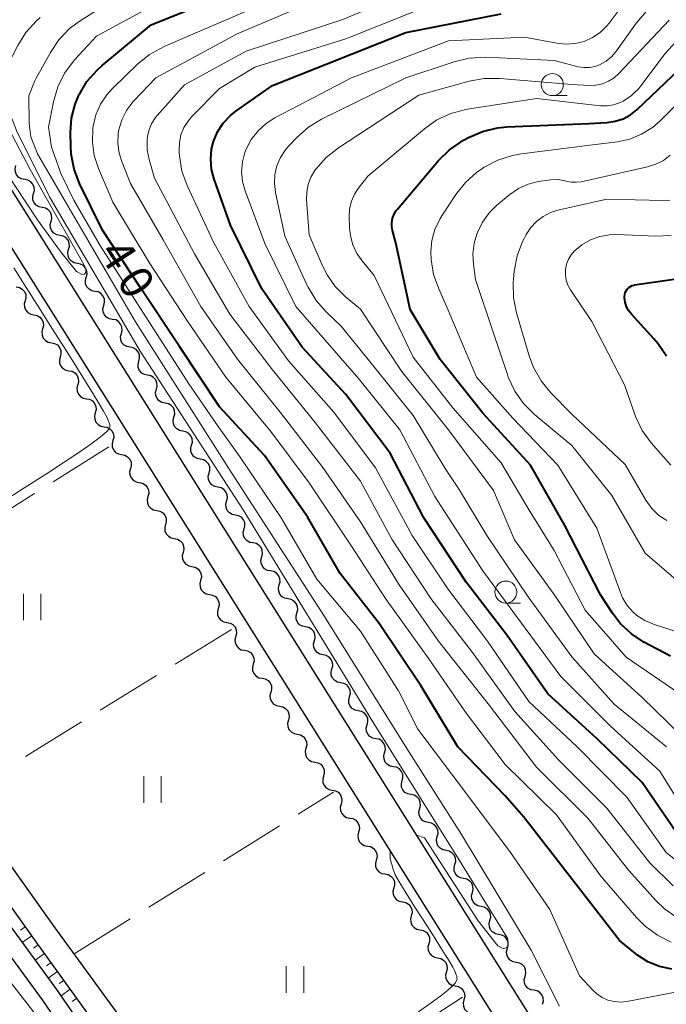
# Model space of a CAD drawing. Units: metres. Extents: x -70000 to -68000, y 31500 to 33000.
# Drawn here: x -69058 to -68984, y 32524 to 32636 of the extents above; entities that cross this region are included whole.
import ezdxf

# ---------------------------------------------------------------- set-up
doc = ezdxf.new("R2010")
doc.units = ezdxf.units.M
for name, color, linetype, lineweight in [('210100_道路縁(街区線)', 7, 'Continuous', 30), ('510100_河川', 7, 'Continuous', 30), ('510200_細流', 7, 'Continuous', 30), ('610111_人工斜面(上)', 7, 'Continuous', 30), ('610199_人工斜面(ヒゲ)', 7, 'Continuous', 30), ('630200_耕地界', 7, 'Continuous', 30), ('631100_田', 7, 'Continuous', 13), ('633100_広葉樹林', 7, 'Continuous', 13), ('710100_等高線(計曲線)', 7, 'Continuous', 40), ('710200_等高線(主曲線)', 7, 'Continuous', 13)]:
    doc.layers.add(name, color=color, linetype=linetype, lineweight=lineweight)
doc.styles.add('Style-WORKING', font='MS Gothic.ttf')

msp = doc.modelspace()

# ---------------------------------------------------------------- linework, layer by layer
at = {"layer": '210100_道路縁(街区線)', "linetype": 'Continuous', "lineweight": 30, "flags": 128}
for points in [[(-68987.45, 32481.79), (-68988.44, 32487.23), (-68989.86, 32500.36), (-68990.86, 32504.04), (-68992.11, 32507.76), (-68993.75, 32512.02), (-68995.86, 32516.13), (-68997.52, 32519.08), (-68999.87, 32522.68), (-69084.3, 32657.1)], [(-69106.5, 32609.62), (-69110.17, 32613.28), (-69113.25, 32616.22), (-69116.37, 32618.52), (-69119.52, 32620.4), (-69129.01, 32625.98), (-69129.94, 32627), (-69129.91, 32628.24), (-69129.13, 32629.47), (-69088.78, 32654.21), (-69086.53, 32654.06), (-69002.82, 32520.79), (-69000.51, 32517.26), (-68998.94, 32514.47), (-68996.95, 32510.59), (-68995.41, 32506.58), (-68993.22, 32499.94), (-68993, 32496.92)], [(-69042.49, 32517.08), (-69053.69, 32532.42), (-69067.64, 32551.97), (-69077.56, 32564.83), (-69079.52, 32567.37), (-69081.02, 32569.5), (-69082.18, 32571.69), (-69086.73, 32585.02), (-69088.06, 32588.19), (-69089.18, 32590.43), (-69089.44, 32590.96), (-69091.12, 32593.55), (-69092.79, 32595.45), (-69101.21, 32604.35)], [(-69044.82, 32515.56), (-69055.86, 32530.85), (-69069.79, 32550.37), (-69079.68, 32563.19), (-69081.68, 32565.78), (-69083.31, 32568.1), (-69084.65, 32570.63), (-69089.24, 32584.06), (-69090.5, 32587.07), (-69091.78, 32589.63), (-69093.26, 32591.93), (-69094.77, 32593.65), (-69103.78, 32601.97)]]:
    msp.add_lwpolyline(points, dxfattribs=at)
at = {"layer": '510100_河川', "linetype": 'Continuous', "lineweight": 30, "flags": 128}
for points in [[(-69121.44, 32615.15), (-69112.84, 32609.17), (-69107.41, 32604.23), (-69101.25, 32598.07), (-69094.81, 32591.54), (-69092.56, 32588.86), (-69091.34, 32586.24), (-69088.04, 32575.32), (-69085.66, 32569.28), (-69083.41, 32565.25), (-69080.66, 32560.25), (-69075.3, 32554.27), (-69065.9, 32542.32), (-69053.52, 32525.42), (-69040.83, 32506.94), (-69029.37, 32491.69), (-69023.24, 32481.87), (-69019.76, 32477.85), (-69016.77, 32475.47), (-69014.51, 32474.01), (-69013.69, 32473.3), (-69012.5, 32472.3), (-69010.79, 32469.37), (-69009.35, 32466.04)], [(-69122.55, 32613.46), (-69114.1, 32607.59), (-69108.8, 32602.77), (-69102.68, 32596.65), (-69096.31, 32590.18), (-69094.27, 32587.76), (-69093.23, 32585.51), (-69089.95, 32574.65), (-69087.49, 32568.41), (-69085.17, 32564.27), (-69082.32, 32559.08), (-69076.84, 32552.97), (-69067.51, 32541.1), (-69055.17, 32524.26), (-69042.47, 32505.76), (-69031.03, 32490.55), (-69024.87, 32480.67), (-69021.17, 32476.39), (-69017.95, 32473.83), (-69015.72, 32472.38), (-69014.65, 32471.66)]]:
    msp.add_lwpolyline(points, dxfattribs=at)
at = {"layer": '510200_細流', "linetype": 'Continuous', "lineweight": 30, "flags": 128}
for points in [[(-69057.14, 32617.43), (-69057.5, 32617.5), (-69057.82, 32617.68), (-69058.07, 32617.96), (-69058.21, 32618.3), (-69058.24, 32618.66), (-69058.14, 32619.02)], [(-69056.15, 32615.84), (-69056.05, 32616.2), (-69056.08, 32616.56), (-69056.22, 32616.9), (-69056.46, 32617.18), (-69056.78, 32617.36), (-69057.14, 32617.43)], [(-69055.15, 32614.25), (-69055.51, 32614.32), (-69055.83, 32614.51), (-69056.07, 32614.78), (-69056.21, 32615.12), (-69056.24, 32615.49), (-69056.15, 32615.84)], [(-69054.15, 32612.67), (-69054.06, 32613.02), (-69054.09, 32613.39), (-69054.23, 32613.73), (-69054.47, 32614), (-69054.79, 32614.18), (-69055.15, 32614.25)], [(-69053.15, 32611.08), (-69053.51, 32611.15), (-69053.83, 32611.33), (-69054.08, 32611.61), (-69054.22, 32611.94), (-69054.24, 32612.31), (-69054.15, 32612.67)], [(-69052.16, 32609.49), (-69052.06, 32609.85), (-69052.09, 32610.21), (-69052.23, 32610.55), (-69052.48, 32610.83), (-69052.79, 32611.01), (-69053.15, 32611.08)], [(-69051.16, 32607.9), (-69051.52, 32607.97), (-69051.84, 32608.16), (-69052.08, 32608.43), (-69052.22, 32608.77), (-69052.25, 32609.13), (-69052.16, 32609.49)], [(-69050.16, 32606.31), (-69050.07, 32606.67), (-69050.1, 32607.04), (-69050.24, 32607.37), (-69050.48, 32607.65), (-69050.8, 32607.83), (-69051.16, 32607.9)], [(-69049.17, 32604.73), (-69049.53, 32604.8), (-69049.84, 32604.98), (-69050.09, 32605.26), (-69050.23, 32605.59), (-69050.26, 32605.96), (-69050.16, 32606.31)], [(-69058.11, 32605.24), (-69057.75, 32605.17), (-69057.43, 32604.99), (-69057.18, 32604.71), (-69057.04, 32604.38), (-69057.01, 32604.01), (-69057.11, 32603.65)], [(-69048.17, 32603.14), (-69048.07, 32603.49), (-69048.1, 32603.86), (-69048.24, 32604.2), (-69048.49, 32604.47), (-69048.81, 32604.66), (-69049.17, 32604.73)], [(-69057.11, 32603.65), (-69057.2, 32603.3), (-69057.18, 32602.93), (-69057.03, 32602.6), (-69056.79, 32602.32), (-69056.47, 32602.14), (-69056.11, 32602.07)], [(-69047.17, 32601.55), (-69047.53, 32601.62), (-69047.85, 32601.81), (-69048.09, 32602.08), (-69048.24, 32602.42), (-69048.26, 32602.78), (-69048.17, 32603.14)], [(-69056.11, 32602.07), (-69055.75, 32602), (-69055.43, 32601.81), (-69055.19, 32601.54), (-69055.05, 32601.2), (-69055.02, 32600.83), (-69055.11, 32600.48)], [(-69046.17, 32599.96), (-69046.08, 32600.32), (-69046.11, 32600.69), (-69046.25, 32601.02), (-69046.49, 32601.3), (-69046.81, 32601.48), (-69047.17, 32601.55)], [(-69055.11, 32600.48), (-69055.21, 32600.12), (-69055.18, 32599.76), (-69055.04, 32599.42), (-69054.79, 32599.14), (-69054.48, 32598.96), (-69054.12, 32598.89)], [(-69045.18, 32598.38), (-69045.54, 32598.45), (-69045.85, 32598.63), (-69046.1, 32598.9), (-69046.24, 32599.24), (-69046.27, 32599.61), (-69046.17, 32599.96)], [(-69054.12, 32598.89), (-69053.76, 32598.82), (-69053.44, 32598.64), (-69053.2, 32598.36), (-69053.05, 32598.02), (-69053.03, 32597.66), (-69053.12, 32597.3)], [(-69044.18, 32596.79), (-69044.09, 32597.14), (-69044.11, 32597.51), (-69044.25, 32597.85), (-69044.5, 32598.12), (-69044.82, 32598.31), (-69045.18, 32598.38)], [(-69053.12, 32597.3), (-69053.21, 32596.95), (-69053.19, 32596.58), (-69053.04, 32596.24), (-69052.8, 32595.97), (-69052.48, 32595.78), (-69052.12, 32595.72)], [(-69043.18, 32595.2), (-69043.54, 32595.27), (-69043.86, 32595.45), (-69044.1, 32595.73), (-69044.25, 32596.07), (-69044.27, 32596.43), (-69044.18, 32596.79)], [(-69052.12, 32595.72), (-69051.76, 32595.65), (-69051.44, 32595.46), (-69051.2, 32595.19), (-69051.06, 32594.85), (-69051.03, 32594.48), (-69051.12, 32594.13)], [(-69042.18, 32593.61), (-69042.09, 32593.97), (-69042.12, 32594.33), (-69042.26, 32594.67), (-69042.5, 32594.95), (-69042.82, 32595.13), (-69043.18, 32595.2)], [(-69051.12, 32594.13), (-69051.22, 32593.77), (-69051.19, 32593.41), (-69051.05, 32593.07), (-69050.81, 32592.79), (-69050.49, 32592.61), (-69050.13, 32592.54)], [(-69041.19, 32592.03), (-69041.55, 32592.1), (-69041.87, 32592.28), (-69042.11, 32592.55), (-69042.25, 32592.89), (-69042.28, 32593.26), (-69042.18, 32593.61)], [(-69050.13, 32592.54), (-69049.77, 32592.47), (-69049.45, 32592.29), (-69049.21, 32592.01), (-69049.06, 32591.67), (-69049.04, 32591.31), (-69049.13, 32590.95)], [(-69040.19, 32590.44), (-69040.1, 32590.79), (-69040.12, 32591.16), (-69040.26, 32591.5), (-69040.51, 32591.77), (-69040.83, 32591.96), (-69041.19, 32592.03)], [(-69049.13, 32590.95), (-69049.22, 32590.6), (-69049.2, 32590.23), (-69049.06, 32589.89), (-69048.81, 32589.62), (-69048.49, 32589.43), (-69048.13, 32589.36)], [(-69039.19, 32588.85), (-69039.55, 32588.92), (-69039.87, 32589.1), (-69040.12, 32589.38), (-69040.26, 32589.72), (-69040.28, 32590.08), (-69040.19, 32590.44)], [(-69048.13, 32589.36), (-69047.77, 32589.29), (-69047.46, 32589.11), (-69047.21, 32588.84), (-69047.07, 32588.5), (-69047.04, 32588.13), (-69047.14, 32587.78)], [(-69038.2, 32587.26), (-69038.1, 32587.62), (-69038.13, 32587.98), (-69038.27, 32588.32), (-69038.51, 32588.6), (-69038.83, 32588.78), (-69039.19, 32588.85)], [(-69047.14, 32587.78), (-69047.23, 32587.42), (-69047.2, 32587.06), (-69047.06, 32586.72), (-69046.82, 32586.44), (-69046.5, 32586.26), (-69046.14, 32586.19)], [(-69037.2, 32585.67), (-69037.56, 32585.74), (-69037.88, 32585.93), (-69038.12, 32586.2), (-69038.26, 32586.54), (-69038.29, 32586.91), (-69038.2, 32587.26)], [(-69046.14, 32586.19), (-69045.78, 32586.12), (-69045.46, 32585.94), (-69045.22, 32585.66), (-69045.07, 32585.32), (-69045.05, 32584.96), (-69045.14, 32584.6)], [(-69036.2, 32584.09), (-69036.11, 32584.44), (-69036.13, 32584.81), (-69036.28, 32585.15), (-69036.52, 32585.42), (-69036.84, 32585.6), (-69037.2, 32585.67)], [(-69045.14, 32584.6), (-69045.24, 32584.25), (-69045.21, 32583.88), (-69045.07, 32583.54), (-69044.82, 32583.27), (-69044.5, 32583.08), (-69044.14, 32583.01)], [(-69035.2, 32582.5), (-69035.56, 32582.57), (-69035.88, 32582.75), (-69036.13, 32583.03), (-69036.27, 32583.37), (-69036.29, 32583.73), (-69036.2, 32584.09)], [(-69044.14, 32583.01), (-69043.78, 32582.94), (-69043.46, 32582.76), (-69043.22, 32582.49), (-69043.08, 32582.15), (-69043.05, 32581.78), (-69043.15, 32581.42)], [(-69034.21, 32580.91), (-69034.11, 32581.26), (-69034.14, 32581.63), (-69034.28, 32581.97), (-69034.52, 32582.24), (-69034.84, 32582.43), (-69035.2, 32582.5)], [(-69043.15, 32581.42), (-69043.24, 32581.07), (-69043.21, 32580.7), (-69043.07, 32580.37), (-69042.83, 32580.09), (-69042.51, 32579.91), (-69042.15, 32579.84)], [(-69033.21, 32579.32), (-69033.57, 32579.39), (-69033.89, 32579.58), (-69034.13, 32579.85), (-69034.27, 32580.19), (-69034.3, 32580.56), (-69034.21, 32580.91)], [(-69042.15, 32579.84), (-69041.79, 32579.77), (-69041.47, 32579.58), (-69041.23, 32579.31), (-69041.09, 32578.97), (-69041.06, 32578.6), (-69041.15, 32578.25)], [(-69032.21, 32577.74), (-69032.12, 32578.09), (-69032.15, 32578.46), (-69032.29, 32578.79), (-69032.53, 32579.07), (-69032.85, 32579.25), (-69033.21, 32579.32)], [(-69041.15, 32578.25), (-69041.24, 32577.9), (-69041.22, 32577.53), (-69041.08, 32577.19), (-69040.83, 32576.92), (-69040.51, 32576.73), (-69040.15, 32576.66)], [(-69031.21, 32576.15), (-69031.57, 32576.22), (-69031.89, 32576.4), (-69032.14, 32576.67), (-69032.28, 32577.01), (-69032.31, 32577.38), (-69032.21, 32577.74)], [(-69040.15, 32576.66), (-69039.79, 32576.59), (-69039.48, 32576.41), (-69039.23, 32576.13), (-69039.09, 32575.79), (-69039.06, 32575.43), (-69039.16, 32575.07)], [(-69030.22, 32574.56), (-69030.12, 32574.91), (-69030.15, 32575.28), (-69030.29, 32575.62), (-69030.54, 32575.89), (-69030.85, 32576.08), (-69031.21, 32576.15)], [(-69039.16, 32575.07), (-69039.25, 32574.72), (-69039.22, 32574.35), (-69039.08, 32574.01), (-69038.84, 32573.74), (-69038.52, 32573.56), (-69038.16, 32573.49)], [(-69029.22, 32572.97), (-69029.58, 32573.04), (-69029.9, 32573.22), (-69030.14, 32573.5), (-69030.28, 32573.84), (-69030.31, 32574.2), (-69030.22, 32574.56)], [(-69038.16, 32573.49), (-69037.8, 32573.42), (-69037.48, 32573.23), (-69037.24, 32572.96), (-69037.1, 32572.62), (-69037.07, 32572.25), (-69037.16, 32571.9)], [(-69028.22, 32571.38), (-69028.13, 32571.74), (-69028.16, 32572.1), (-69028.3, 32572.44), (-69028.54, 32572.72), (-69028.86, 32572.9), (-69029.22, 32572.97)], [(-69037.16, 32571.9), (-69037.26, 32571.54), (-69037.23, 32571.18), (-69037.09, 32570.84), (-69036.84, 32570.56), (-69036.53, 32570.38), (-69036.17, 32570.31)], [(-69027.23, 32569.8), (-69027.59, 32569.87), (-69027.9, 32570.05), (-69028.15, 32570.32), (-69028.29, 32570.66), (-69028.32, 32571.03), (-69028.22, 32571.38)], [(-69036.17, 32570.31), (-69035.81, 32570.24), (-69035.49, 32570.06), (-69035.24, 32569.78), (-69035.1, 32569.44), (-69035.07, 32569.08), (-69035.17, 32568.72)], [(-69026.23, 32568.21), (-69026.13, 32568.56), (-69026.16, 32568.93), (-69026.3, 32569.27), (-69026.55, 32569.54), (-69026.87, 32569.73), (-69027.23, 32569.8)], [(-69035.17, 32568.72), (-69035.26, 32568.37), (-69035.24, 32568), (-69035.09, 32567.66), (-69034.85, 32567.39), (-69034.53, 32567.21), (-69034.17, 32567.13)], [(-69025.23, 32566.62), (-69025.59, 32566.69), (-69025.91, 32566.87), (-69026.15, 32567.15), (-69026.29, 32567.49), (-69026.32, 32567.85), (-69026.23, 32568.21)], [(-69034.17, 32567.13), (-69033.81, 32567.06), (-69033.49, 32566.88), (-69033.25, 32566.61), (-69033.11, 32566.27), (-69033.08, 32565.9), (-69033.17, 32565.55)], [(-69024.23, 32565.03), (-69024.14, 32565.39), (-69024.17, 32565.75), (-69024.31, 32566.09), (-69024.55, 32566.37), (-69024.87, 32566.55), (-69025.23, 32566.62)], [(-69033.17, 32565.55), (-69033.27, 32565.19), (-69033.24, 32564.83), (-69033.1, 32564.49), (-69032.85, 32564.21), (-69032.54, 32564.03), (-69032.18, 32563.96)], [(-69023.24, 32563.44), (-69023.6, 32563.51), (-69023.92, 32563.7), (-69024.16, 32563.97), (-69024.3, 32564.31), (-69024.33, 32564.68), (-69024.23, 32565.03)], [(-69032.18, 32563.96), (-69031.82, 32563.89), (-69031.5, 32563.71), (-69031.25, 32563.43), (-69031.11, 32563.09), (-69031.09, 32562.73), (-69031.18, 32562.37)], [(-69022.24, 32561.86), (-69022.15, 32562.21), (-69022.17, 32562.58), (-69022.31, 32562.92), (-69022.56, 32563.19), (-69022.88, 32563.38), (-69023.24, 32563.44)], [(-69031.18, 32562.37), (-69031.27, 32562.02), (-69031.25, 32561.65), (-69031.1, 32561.31), (-69030.86, 32561.04), (-69030.54, 32560.85), (-69030.18, 32560.78)], [(-69021.24, 32560.27), (-69021.6, 32560.34), (-69021.92, 32560.52), (-69022.16, 32560.8), (-69022.31, 32561.14), (-69022.33, 32561.5), (-69022.24, 32561.86)], [(-69030.18, 32560.78), (-69029.82, 32560.71), (-69029.5, 32560.53), (-69029.26, 32560.26), (-69029.12, 32559.92), (-69029.09, 32559.55), (-69029.18, 32559.2)], [(-69020.24, 32558.68), (-69020.15, 32559.04), (-69020.18, 32559.4), (-69020.32, 32559.74), (-69020.56, 32560.02), (-69020.88, 32560.2), (-69021.24, 32560.27)], [(-69029.18, 32559.2), (-69029.28, 32558.84), (-69029.25, 32558.48), (-69029.11, 32558.14), (-69028.87, 32557.86), (-69028.55, 32557.68), (-69028.19, 32557.61)], [(-69028.19, 32557.61), (-69027.83, 32557.54), (-69027.51, 32557.36), (-69027.26, 32557.08), (-69027.12, 32556.74), (-69027.1, 32556.38), (-69027.19, 32556.02)], [(-69019.25, 32557.09), (-69019.61, 32557.16), (-69019.93, 32557.35), (-69020.17, 32557.62), (-69020.31, 32557.96), (-69020.34, 32558.33), (-69020.24, 32558.68)], [(-69018.25, 32555.51), (-69018.16, 32555.86), (-69018.18, 32556.23), (-69018.32, 32556.56), (-69018.57, 32556.84), (-69018.89, 32557.02), (-69019.25, 32557.09)], [(-69027.19, 32556.02), (-69027.28, 32555.67), (-69027.26, 32555.3), (-69027.12, 32554.96), (-69026.87, 32554.69), (-69026.55, 32554.5), (-69026.19, 32554.43)], [(-69017.25, 32553.92), (-69017.61, 32553.99), (-69017.93, 32554.17), (-69018.18, 32554.45), (-69018.32, 32554.78), (-69018.34, 32555.15), (-69018.25, 32555.51)], [(-69026.19, 32554.43), (-69025.83, 32554.36), (-69025.51, 32554.18), (-69025.27, 32553.9), (-69025.13, 32553.57), (-69025.1, 32553.2), (-69025.2, 32552.85)], [(-69016.26, 32552.33), (-69016.16, 32552.69), (-69016.19, 32553.05), (-69016.33, 32553.39), (-69016.57, 32553.67), (-69016.89, 32553.85), (-69017.25, 32553.92)], [(-69025.2, 32552.85), (-69025.29, 32552.49), (-69025.26, 32552.12), (-69025.12, 32551.79), (-69024.88, 32551.51), (-69024.56, 32551.33), (-69024.2, 32551.26)], [(-69015.26, 32550.74), (-69015.62, 32550.81), (-69015.94, 32550.99), (-69016.18, 32551.27), (-69016.32, 32551.61), (-69016.35, 32551.97), (-69016.26, 32552.33)], [(-69024.2, 32551.26), (-69023.84, 32551.19), (-69023.52, 32551.01), (-69023.28, 32550.73), (-69023.13, 32550.39), (-69023.11, 32550.03), (-69023.2, 32549.67)], [(-69014.26, 32549.15), (-69014.17, 32549.51), (-69014.2, 32549.88), (-69014.34, 32550.21), (-69014.58, 32550.49), (-69014.9, 32550.67), (-69015.26, 32550.74)], [(-69023.2, 32549.67), (-69023.29, 32549.31), (-69023.27, 32548.95), (-69023.13, 32548.61), (-69022.88, 32548.33), (-69022.56, 32548.15), (-69022.2, 32548.08)], [(-69013.26, 32547.57), (-69013.62, 32547.64), (-69013.94, 32547.82), (-69014.19, 32548.1), (-69014.33, 32548.43), (-69014.35, 32548.8), (-69014.26, 32549.15)], [(-69022.2, 32548.08), (-69021.84, 32548.01), (-69021.52, 32547.83), (-69021.28, 32547.55), (-69021.14, 32547.22), (-69021.11, 32546.85), (-69021.21, 32546.49)], [(-69012.27, 32545.98), (-69012.17, 32546.33), (-69012.2, 32546.7), (-69012.34, 32547.04), (-69012.59, 32547.31), (-69012.9, 32547.5), (-69013.26, 32547.57)], [(-69021.21, 32546.49), (-69021.3, 32546.14), (-69021.27, 32545.77), (-69021.13, 32545.44), (-69020.89, 32545.16), (-69020.57, 32544.98), (-69020.21, 32544.91)], [(-69011.27, 32544.39), (-69011.63, 32544.46), (-69011.95, 32544.64), (-69012.19, 32544.92), (-69012.33, 32545.26), (-69012.36, 32545.62), (-69012.27, 32545.98)], [(-69020.21, 32544.91), (-69019.85, 32544.84), (-69019.53, 32544.65), (-69019.29, 32544.38), (-69019.15, 32544.04), (-69019.12, 32543.67), (-69019.21, 32543.32)], [(-69010.27, 32542.8), (-69010.18, 32543.16), (-69010.21, 32543.52), (-69010.35, 32543.86), (-69010.59, 32544.14), (-69010.91, 32544.32), (-69011.27, 32544.39)], [(-69019.21, 32543.32), (-69019.31, 32542.96), (-69019.28, 32542.6), (-69019.14, 32542.26), (-69018.89, 32541.98), (-69018.57, 32541.8), (-69018.21, 32541.73)], [(-69009.27, 32541.22), (-69009.63, 32541.29), (-69009.95, 32541.47), (-69010.2, 32541.74), (-69010.34, 32542.08), (-69010.37, 32542.45), (-69010.27, 32542.8)], [(-69018.21, 32541.73), (-69017.85, 32541.66), (-69017.54, 32541.48), (-69017.29, 32541.2), (-69017.15, 32540.86), (-69017.12, 32540.5), (-69017.22, 32540.14)], [(-69008.28, 32539.63), (-69008.18, 32539.98), (-69008.21, 32540.35), (-69008.35, 32540.69), (-69008.6, 32540.96), (-69008.92, 32541.15), (-69009.27, 32541.22)], [(-69017.22, 32540.14), (-69017.31, 32539.79), (-69017.28, 32539.42), (-69017.14, 32539.08), (-69016.9, 32538.81), (-69016.58, 32538.62), (-69016.22, 32538.56)], [(-69007.28, 32538.04), (-69007.64, 32538.11), (-69007.96, 32538.29), (-69008.2, 32538.57), (-69008.34, 32538.91), (-69008.37, 32539.27), (-69008.28, 32539.63)], [(-69016.22, 32538.56), (-69015.86, 32538.49), (-69015.54, 32538.3), (-69015.3, 32538.03), (-69015.15, 32537.69), (-69015.13, 32537.32), (-69015.22, 32536.97)], [(-69006.28, 32536.45), (-69006.19, 32536.81), (-69006.22, 32537.17), (-69006.36, 32537.51), (-69006.6, 32537.79), (-69006.92, 32537.97), (-69007.28, 32538.04)], [(-69015.22, 32536.97), (-69015.32, 32536.61), (-69015.29, 32536.25), (-69015.15, 32535.91), (-69014.9, 32535.63), (-69014.59, 32535.45), (-69014.23, 32535.38)], [(-69005.29, 32534.86), (-69005.65, 32534.93), (-69005.96, 32535.12), (-69006.21, 32535.39), (-69006.35, 32535.73), (-69006.38, 32536.1), (-69006.28, 32536.45)], [(-69014.23, 32535.38), (-69013.86, 32535.31), (-69013.55, 32535.13), (-69013.3, 32534.85), (-69013.16, 32534.51), (-69013.13, 32534.15), (-69013.23, 32533.79)], [(-69004.29, 32533.28), (-69004.2, 32533.63), (-69004.22, 32534), (-69004.36, 32534.34), (-69004.61, 32534.61), (-69004.93, 32534.79), (-69005.29, 32534.86)], [(-69013.23, 32533.79), (-69013.32, 32533.44), (-69013.29, 32533.07), (-69013.15, 32532.73), (-69012.91, 32532.46), (-69012.59, 32532.27), (-69012.23, 32532.2)], [(-69003.29, 32531.69), (-69003.65, 32531.76), (-69003.97, 32531.94), (-69004.21, 32532.22), (-69004.35, 32532.56), (-69004.38, 32532.92), (-69004.29, 32533.28)], [(-69012.23, 32532.2), (-69011.87, 32532.13), (-69011.55, 32531.95), (-69011.31, 32531.68), (-69011.17, 32531.34), (-69011.14, 32530.97), (-69011.23, 32530.62)], [(-69002.29, 32530.1), (-69002.2, 32530.46), (-69002.23, 32530.82), (-69002.37, 32531.16), (-69002.61, 32531.44), (-69002.93, 32531.62), (-69003.29, 32531.69)], [(-69011.23, 32530.62), (-69011.33, 32530.26), (-69011.3, 32529.9), (-69011.16, 32529.56), (-69010.91, 32529.28), (-69010.6, 32529.1), (-69010.24, 32529.03)], [(-69001.3, 32528.51), (-69001.66, 32528.58), (-69001.98, 32528.77), (-69002.22, 32529.04), (-69002.36, 32529.38), (-69002.39, 32529.75), (-69002.29, 32530.1)], [(-69010.24, 32529.03), (-69009.88, 32528.96), (-69009.56, 32528.78), (-69009.31, 32528.5), (-69009.17, 32528.16), (-69009.15, 32527.8), (-69009.24, 32527.44)], [(-69009.24, 32527.44), (-69009.33, 32527.09), (-69009.31, 32526.72), (-69009.16, 32526.38), (-69008.92, 32526.11), (-69008.6, 32525.92), (-69008.24, 32525.85)], [(-69000.3, 32526.92), (-69000.21, 32527.28), (-69000.23, 32527.65), (-69000.38, 32527.99), (-69000.62, 32528.26), (-69000.94, 32528.44), (-69001.3, 32528.51)], [(-68999.3, 32525.34), (-68999.66, 32525.41), (-68999.98, 32525.59), (-69000.23, 32525.87), (-69000.37, 32526.2), (-69000.39, 32526.57), (-69000.3, 32526.92)], [(-69008.24, 32525.85), (-69007.88, 32525.78), (-69007.56, 32525.6), (-69007.32, 32525.33), (-69007.18, 32524.99), (-69007.15, 32524.62), (-69007.24, 32524.27)], [(-68998.31, 32523.75), (-68998.21, 32524.1), (-68998.24, 32524.47), (-68998.38, 32524.81), (-68998.62, 32525.08), (-68998.94, 32525.27), (-68999.3, 32525.34)], [(-69007.24, 32524.27), (-69007.34, 32523.91), (-69007.31, 32523.54), (-69007.17, 32523.21), (-69006.93, 32522.93), (-69006.61, 32522.75), (-69006.25, 32522.68)]]:
    msp.add_lwpolyline(points, dxfattribs=at)
at = {"layer": '610111_人工斜面(上)', "linetype": 'Continuous', "lineweight": 13, "flags": 128}
msp.add_lwpolyline([(-69103.78, 32601.97), (-69094.77, 32593.65), (-69093.26, 32591.93), (-69091.78, 32589.63), (-69090.5, 32587.07), (-69089.24, 32584.06), (-69084.65, 32570.63), (-69083.31, 32568.1), (-69081.68, 32565.78), (-69079.68, 32563.19), (-69069.79, 32550.37), (-69055.86, 32530.85), (-69044.82, 32515.56), (-69034.59, 32499.88), (-69026.77, 32489.48), (-69020.11, 32480.96)], dxfattribs=at)
at = {"layer": '610199_人工斜面(ヒゲ)', "linetype": 'Continuous', "lineweight": 13, "flags": 128}
for points in [[(-69057.08, 32532.56), (-69057.63, 32532.17)], [(-69056.35, 32531.54), (-69057.44, 32530.77)], [(-69055.62, 32530.52), (-69056.16, 32530.14)], [(-69054.89, 32529.51), (-69055.95, 32528.75)], [(-69054.16, 32528.5), (-69054.69, 32528.12)], [(-69053.43, 32527.49), (-69054.48, 32526.73)], [(-69052.7, 32526.47), (-69053.22, 32526.1)], [(-69051.97, 32525.46), (-69053.02, 32524.7)], [(-69051.23, 32524.45), (-69051.77, 32524.06)]]:
    msp.add_lwpolyline(points, dxfattribs=at)
at = {"layer": '630200_耕地界', "linetype": 'Continuous', "lineweight": 13}
for p, q in [((-69053.93, 32583.1), (-69047.59, 32587.09)), ((-69062.4, 32577.77), (-69056.05, 32581.76)), ((-69033.67, 32566.34), (-69040.05, 32562.4)), ((-69042.18, 32561.09), (-69048.56, 32557.15)), ((-69050.69, 32555.84), (-69057.07, 32551.9)), ((-69026.08, 32545.35), (-69022.06, 32547.85)), ((-69034.57, 32540.06), (-69028.2, 32544.02)), ((-69043.05, 32534.77), (-69036.69, 32538.74)), ((-69051.54, 32529.48), (-69045.18, 32533.45)), ((-69007.42, 32524.55), (-69013.72, 32520.48))]:
    msp.add_line(p, q, dxfattribs=at)
at = {"layer": '631100_田', "linetype": 'Continuous', "lineweight": 13}
for p, q in [((-69057.3, 32567.38), (-69057.3, 32570.38)), ((-69055.3, 32567.38), (-69055.3, 32570.38)), ((-69043.63, 32546.65), (-69043.63, 32549.65)), ((-69041.63, 32546.65), (-69041.63, 32549.65)), ((-69027.43, 32525.07), (-69027.43, 32528.07)), ((-69025.43, 32525.07), (-69025.43, 32528.07))]:
    msp.add_line(p, q, dxfattribs=at)
at = {"layer": '633100_広葉樹林', "linetype": 'Continuous', "lineweight": 13}
for p, q in [((-68997.2, 32626.97), (-68995.53, 32626.97)), ((-69002.48, 32569.32), (-69000.81, 32569.32))]:
    msp.add_line(p, q, dxfattribs=at)
for centre in [(-68997.2, 32628.22), (-69002.48, 32570.57)]:
    msp.add_circle(centre, 1.25, dxfattribs=at)
at = {"layer": '710100_等高線(計曲線)', "linetype": 'Continuous', "lineweight": 40, "flags": 128}
for points, elevation in [([(-69002.57, 32547.43), (-69007.93, 32553), (-69012.1, 32559.9), (-69016.88, 32567), (-69021.32, 32572.68), (-69025, 32579.13), (-69029.92, 32586.08), (-69035, 32591.6), (-69039.55, 32598.45), (-69043.91, 32605), (-69048.32, 32611.68), (-69050.91, 32616.99), (-69051.54, 32618.62), (-69051.87, 32620.33), (-69051.92, 32621.24), (-69051.95, 32622.78), (-69051.83, 32624.4), (-69051.42, 32625.98), (-69051, 32627), (-69050.97, 32627.06), (-69050.08, 32628.55), (-69048.93, 32629.87), (-69048.36, 32630.38), (-69042.78, 32635), (-69031, 32639.76)], 40), ([(-69007, 32571.71), (-69011.8, 32579), (-69015.64, 32586.36), (-69020.67, 32593), (-69025.61, 32598.39), (-69030.2, 32605), (-69033.75, 32612.25), (-69035.63, 32617.47), (-69035.93, 32618.58), (-69036.02, 32619.73), (-69035.92, 32620.87), (-69035.7, 32621.75), (-69035.24, 32622.84), (-69034.59, 32623.84), (-69033.78, 32624.71), (-69033.15, 32625.21), (-69029, 32628.13), (-69013.86, 32634.14), (-69003, 32636.26)], 50), ([(-68983.77, 32563.29), (-68986.79, 32564.89), (-68988.21, 32565.82), (-68989.46, 32566.98), (-68990.37, 32568.17), (-68991.74, 32570.26), (-68995.8, 32578.2), (-68999.69, 32585), (-69005.09, 32590.91), (-69009.95, 32597), (-69013.34, 32602.66), (-69015, 32610.25), (-69015.36, 32611.63), (-69015.44, 32612.1), (-69015.43, 32612.57), (-69015.35, 32613.04), (-69015.18, 32613.49), (-69014.94, 32613.9), (-69014.8, 32614.08), (-69010.12, 32619.59), (-69008.88, 32620.81), (-69007.29, 32621.89), (-69006.73, 32622.2), (-69005.13, 32622.9), (-69003.44, 32623.31), (-69002.36, 32623.41), (-68993, 32623.81), (-68991, 32623.92), (-68990.06, 32624.05), (-68989.16, 32624.34), (-68988.33, 32624.79), (-68987.55, 32625.4), (-68980.31, 32632.27)], 60), ([(-68988.93, 32603.49), (-68989, 32604), (-68989, 32604.14), (-68988.98, 32604.37), (-68988.92, 32604.59), (-68988.82, 32604.8), (-68988.69, 32604.99), (-68988.52, 32605.16), (-68988.33, 32605.29), (-68988.12, 32605.39), (-68987.89, 32605.45), (-68987.85, 32605.46), (-68983.37, 32606.11)], 70), ([(-68984.24, 32597.36), (-68985.2, 32598.81), (-68985.66, 32599.35), (-68988.22, 32602.13), (-68988.53, 32602.54), (-68988.77, 32602.99), (-68988.93, 32603.49)], 70), ([(-68982.13, 32541.87), (-68987, 32548.93), (-68992.1, 32553.9), (-68997.7, 32559), (-69002.35, 32565.65), (-69007, 32571.71)], 50), ([(-68983.64, 32527.75), (-68985.02, 32528.06), (-68986.34, 32528.59), (-68987.54, 32529.35), (-68987.76, 32529.52), (-68989.57, 32531), (-68995.43, 32538.57), (-69000.42, 32545), (-69002.57, 32547.43)], 40)]:
    msp.add_lwpolyline(points, dxfattribs=dict(at, elevation=elevation))
at = {"layer": '710200_等高線(主曲線)', "linetype": 'Continuous', "lineweight": 13, "flags": 128}
for points, elevation in [([(-69056.67, 32626.93), (-69056.04, 32628.55), (-69055.83, 32628.96), (-69054.23, 32631.86), (-69053.26, 32633.31), (-69052.05, 32634.57), (-69050.86, 32635.46), (-69042.19, 32641), (-69031, 32646.36), (-69019.95, 32650.05), (-69010.71, 32653.56), (-69009.14, 32654.32), (-69007.63, 32655.42), (-68998.37, 32663.63), (-68987, 32672.32), (-68985.95, 32673.71), (-68985.01, 32674.75), (-68983.91, 32675.61)], 36), ([(-69046.57, 32621.54), (-69046.52, 32622.66), (-69046.45, 32623.08), (-69046.11, 32624.22), (-69045.58, 32625.28), (-69044.88, 32626.24), (-69044.71, 32626.42), (-69042.25, 32629), (-69033, 32633.99), (-69021.19, 32639), (-69011, 32642.29), (-69000.08, 32645.92), (-68990.7, 32653), (-68979, 32664.19)], 44), ([(-69042.1, 32624.7), (-69039, 32628.19), (-69031.99, 32632.01), (-69021, 32635.62), (-69011, 32639.87), (-69001.65, 32641.96), (-68999.98, 32642.49), (-68998.44, 32643.29), (-68997.88, 32643.68), (-68989, 32650.25), (-68978.92, 32657)], 46), ([(-69031, 32630.19), (-69020.54, 32633.46), (-69011, 32637.26), (-69000.96, 32639.04), (-68995.42, 32641), (-68985, 32648.54), (-68976.57, 32654.1)], 48), ([(-69060.21, 32618.74), (-69059.53, 32618.63), (-69055.71, 32612.85), (-69053.09, 32609.24), (-69051.28, 32606.99), (-69050.66, 32606.65), (-69050.36, 32606.7), (-69050.21, 32606.9), (-69050.21, 32607.26), (-69050.44, 32607.79), (-69056.52, 32618.59), (-69062.26, 32629.42), (-69066.25, 32637.72), (-69066.92, 32639.77), (-69067.32, 32640.9), (-69067.29, 32642.06), (-69067.1, 32643.15), (-69065.94, 32644.49), (-69064.16, 32645.5), (-69059.25, 32646.77)], 32), ([(-68994.25, 32630.25), (-68993.63, 32630.14), (-68992.99, 32630.15), (-68992.37, 32630.26), (-68991.83, 32630.46), (-68991.09, 32630.88), (-68990.44, 32631.42), (-68989.9, 32632.05), (-68987.64, 32635.23), (-68986.51, 32636.55), (-68985.16, 32637.66), (-68984.49, 32638.09), (-68975, 32643.56)], 54), ([(-68983, 32525.18), (-68988.74, 32524.08), (-68989.46, 32524), (-68990.19, 32524.05), (-68990.89, 32524.23), (-68991.55, 32524.52), (-68992.15, 32524.93), (-68992.57, 32525.32), (-68994.13, 32527), (-68997.49, 32534.51), (-69001.97, 32541), (-69006.69, 32547.31), (-69012.5, 32555), (-69014.66, 32559.34), (-69019, 32566.12), (-69023.96, 32572.04), (-69028.01, 32579), (-69032.68, 32585.88), (-69035.25, 32589.51), (-69038.52, 32594.22), (-69048.54, 32609.88), (-69051.58, 32615.08), (-69052.99, 32618.03), (-69054.1, 32621.12), (-69054.46, 32623.4), (-69053.88, 32626.27), (-69053.39, 32627.95), (-69052.61, 32629.51), (-69051.58, 32630.91), (-69051.45, 32631.05), (-69049, 32633.73), (-69038.59, 32639.41)], 38), ([(-68981.75, 32545.03), (-68985, 32550.23), (-68990.63, 32555.37), (-68996.23, 32561), (-69000.8, 32567.2), (-69005.1, 32573), (-69010.56, 32581.44), (-69014.51, 32589), (-69019.19, 32594.81), (-69026.36, 32603), (-69029.85, 32610.15), (-69032.1, 32616.14), (-69032.4, 32617.21), (-69032.51, 32618.32), (-69032.42, 32619.43), (-69032.15, 32620.51), (-69032, 32620.89), (-69031.41, 32621.99), (-69030.64, 32622.98), (-69029.72, 32623.81), (-69028.73, 32624.43), (-69020.03, 32629), (-69009, 32633.17), (-69000.38, 32633.62), (-68996.69, 32632.91), (-68995.65, 32632.8), (-68994.6, 32632.88), (-68993.58, 32633.13), (-68992.63, 32633.56), (-68991.76, 32634.15), (-68991.01, 32634.88), (-68990.74, 32635.21), (-68989.04, 32637.48)], 52), ([(-68983.68, 32530.82), (-68985.24, 32531.59), (-68986.65, 32532.61), (-68987.64, 32533.6), (-68991.7, 32538.3), (-68996.74, 32545.26), (-69002.56, 32551), (-69007.08, 32556.92), (-69011.22, 32563), (-69016.15, 32569.85), (-69020.09, 32575.91), (-69024.83, 32583), (-69029.18, 32588.82), (-69034.28, 32595), (-69038.65, 32601.35), (-69043, 32608.02), (-69047.13, 32614.87), (-69048.76, 32618.67), (-69049.24, 32620.15), (-69049.46, 32621.69), (-69049.41, 32623.25), (-69049.38, 32623.51), (-69049.07, 32624.78), (-69048.55, 32625.98), (-69047.82, 32627.07), (-69047.18, 32627.79), (-69044.33, 32630.54), (-69042.98, 32631.64), (-69041.3, 32632.56), (-69031.08, 32636.92)], 42), ([(-69059.21, 32630.14), (-69057.94, 32632.66), (-69057.02, 32634.14), (-69055.85, 32635.43), (-69055.4, 32635.83)], 34), ([(-68981.11, 32552.89), (-68987, 32558.61), (-68992.43, 32563.57), (-68997, 32570.29), (-69001.51, 32576.49), (-69003.89, 32582.11), (-69009, 32589), (-69014.35, 32595.65), (-69019, 32602.71), (-69020.72, 32604.13), (-69021.87, 32605.27), (-69022.8, 32606.6), (-69023.32, 32607.62), (-69024.84, 32611.16), (-69025.13, 32615.11), (-69025.11, 32616), (-69024.94, 32616.87), (-69024.63, 32617.7), (-69024.13, 32618.52), (-69024.06, 32618.62), (-69022.9, 32619.92), (-69021.51, 32621.02), (-69012.38, 32627), (-69006.65, 32628.59), (-69004.94, 32628.91), (-69003.15, 32628.92), (-68995, 32628.24), (-68993, 32628.13), (-68992.25, 32628.16), (-68991.51, 32628.31), (-68990.81, 32628.59), (-68990.18, 32628.99), (-68989.63, 32629.48), (-68983.91, 32635.55)], 56), ([(-68982.7, 32559), (-68988.81, 32563.19), (-68993.47, 32568.53), (-68997, 32575.28), (-68999.95, 32580.05), (-69003, 32585.27), (-69008.5, 32591.5), (-69013, 32597.27), (-69017.45, 32606.55), (-69018.82, 32608.18), (-69019.43, 32609.05), (-69019.88, 32610.02), (-69020.15, 32611.05), (-69020.24, 32611.94), (-69020.28, 32613.23), (-69020.23, 32614.11), (-69020.02, 32614.96), (-69019.67, 32615.76), (-69019.25, 32616.41), (-69018.18, 32617.82), (-69011.73, 32623.21), (-69010.31, 32624.21), (-69008.72, 32624.94), (-69007.04, 32625.39), (-69006.84, 32625.42), (-68999, 32626.63), (-68991.71, 32625.81), (-68990.97, 32625.79), (-68990.25, 32625.9), (-68989.55, 32626.13), (-68989.16, 32626.33), (-68988.2, 32626.98), (-68987.38, 32627.79), (-68987.14, 32628.09), (-68984.38, 32631.73), (-68983.21, 32633.02)], 58), ([(-68984.21, 32553), (-68990.17, 32557.83), (-68995, 32563.21), (-68999.96, 32570.04), (-69004.66, 32577), (-69007.78, 32582.22), (-69009.38, 32584.62), (-69013, 32590.62), (-69017.62, 32596.38), (-69021.21, 32600.79), (-69022.89, 32602.39), (-69024.04, 32603.7), (-69024.94, 32605.19), (-69025.08, 32605.47), (-69027.59, 32611), (-69028.65, 32615.96), (-69028.77, 32616.97), (-69028.72, 32618), (-69028.49, 32619), (-69028.09, 32619.95), (-69027.53, 32620.81), (-69027.15, 32621.25), (-69026.22, 32622.22), (-69024.92, 32623.37), (-69023.41, 32624.29), (-69013.85, 32629), (-69008.35, 32630.82), (-69006.66, 32631.23), (-69004.74, 32631.32), (-68997, 32630.96), (-68994.25, 32630.25)], 54), ([(-69010.97, 32608.36), (-69011, 32609.17), (-69011, 32609.22), (-69010.89, 32610.51), (-69010.55, 32611.76), (-69010, 32612.93), (-69009.77, 32613.3), (-69008.15, 32615.75), (-69007.06, 32617.11), (-69005.76, 32618.27), (-69005.25, 32618.61), (-69004.93, 32618.83), (-69003.39, 32619.64), (-69001.73, 32620.18), (-69000.72, 32620.36), (-68992.63, 32621.37), (-68989.81, 32621.72), (-68988.4, 32622.03), (-68987.06, 32622.58), (-68985.83, 32623.35), (-68984.99, 32624.08), (-68978.52, 32630.53)], 62), ([(-69059.21, 32630.14), (-69059.26, 32627.38), (-69059.11, 32625.66), (-69058.1, 32623.02), (-69054.32, 32615.48), (-69044.03, 32597.93), (-69032.33, 32579.91), (-69017.59, 32555.83)], 34), ([(-68981.34, 32538.7), (-68984.26, 32541), (-68988.72, 32547.28), (-68994.38, 32553), (-68999.86, 32558.14), (-69004.58, 32565), (-69009.06, 32570.94), (-69013.12, 32577), (-69017.31, 32584.69), (-69022.04, 32591), (-69027.16, 32596.84), (-69031.66, 32603), (-69035.7, 32610.3), (-69038.68, 32616.75), (-69039.28, 32618.39), (-69039.57, 32620.11), (-69039.6, 32620.43), (-69039.61, 32620.75), (-69039.58, 32621.64), (-69039.4, 32622.51), (-69039.06, 32623.33), (-69038.59, 32624.08), (-69038.15, 32624.6), (-69035, 32627.78), (-69031, 32630.19)], 48), ([(-69056.67, 32626.93), (-69056.64, 32623.78), (-69056.45, 32622.3), (-69055.68, 32620.36), (-69044.57, 32601.26), (-69033.71, 32584.21), (-69023.08, 32567.79), (-69013.72, 32552.8), (-69007.51, 32543.02), (-68999.6, 32529.91), (-68996.38, 32523.52)], 36), ([(-68983.47, 32537.19), (-68986.15, 32539.85), (-68991, 32546.01), (-68996.49, 32551.51), (-69001.46, 32557), (-69006.28, 32563.72), (-69011, 32569.86), (-69015.43, 32576.57), (-69019, 32583.18), (-69024.16, 32589.84), (-69029, 32595.81), (-69033.86, 32602.14), (-69037.87, 32609), (-69042.4, 32617.6), (-69043.01, 32619.7), (-69043.22, 32620.78), (-69043.24, 32621.87), (-69043.19, 32622.34), (-69043.01, 32623.11), (-69042.7, 32623.83), (-69042.27, 32624.49), (-69042.1, 32624.7)], 46), ([(-68983.05, 32533.6), (-68984.47, 32534.61), (-68985.4, 32535.51), (-68988.56, 32539), (-68993.13, 32544.87), (-68999, 32550.68), (-69004.32, 32557.68), (-69010.12, 32565), (-69014.6, 32571.4), (-69019, 32578.56), (-69023.26, 32584.74), (-69028.11, 32591), (-69032.96, 32597.04), (-69037.12, 32603), (-69041.42, 32610.58), (-69045.12, 32617), (-69046.09, 32619.35), (-69046.43, 32620.43), (-69046.57, 32621.54)], 44), ([(-68980.39, 32569.61), (-68986.64, 32575), (-68990.44, 32581.56), (-68995, 32587.23), (-68999.23, 32590.76), (-69000.46, 32591.99), (-69001.47, 32593.41), (-69002.21, 32594.99), (-69002.31, 32595.29), (-69003.91, 32600.09), (-69005.92, 32606.08), (-69006.17, 32607.83), (-69006.23, 32609.01), (-69006.09, 32610.19), (-69005.78, 32611.23), (-69005.71, 32611.42), (-69005.13, 32612.6), (-69004.35, 32613.67), (-69003.49, 32614.51), (-69002.03, 32615.72), (-69001.05, 32616.4), (-68999.96, 32616.9), (-68998.8, 32617.21), (-68998.49, 32617.25), (-68997.38, 32617.39), (-68996.64, 32617.42), (-68995.89, 32617.32), (-68995.65, 32617.25), (-68995.05, 32617.13), (-68994.45, 32617.12), (-68993.92, 32617.19), (-68986.37, 32618.87), (-68985.44, 32619.16), (-68984.58, 32619.61), (-68983.81, 32620.2)], 64), ([(-68984.2, 32578.69), (-68985.1, 32579.29), (-68985.89, 32580.05), (-68986.58, 32581.01), (-68988.94, 32585.06), (-68995, 32590.8), (-68997.38, 32593.22), (-68998.48, 32594.57), (-68999.34, 32596.09), (-68999.82, 32597.39), (-69001.27, 32602.29), (-69001.62, 32603.99), (-69001.66, 32605.74), (-69001.63, 32606.13), (-69001.54, 32607.04), (-69001.21, 32608.75), (-69000.59, 32610.38), (-69000.41, 32610.74), (-69000.17, 32611.19), (-68999.65, 32611.99), (-68999, 32612.68), (-68998.24, 32613.25), (-68997.39, 32613.68), (-68996.58, 32613.94), (-68991, 32615.22), (-68984.57, 32615.05), (-68983.85, 32615.1)], 66), ([(-68983.75, 32585), (-68985.96, 32587.53), (-68986.98, 32588.93), (-68987.75, 32590.5), (-68987.88, 32590.85), (-68989, 32594.12), (-68992.7, 32601.3), (-68995.14, 32604.92), (-68995.43, 32605.45), (-68995.62, 32606.02), (-68995.71, 32606.61), (-68995.7, 32607.22), (-68995.59, 32607.81), (-68995.37, 32608.37), (-68995.06, 32608.88), (-68994.71, 32609.29), (-68993.84, 32610.02), (-68992.86, 32610.58), (-68991.8, 32610.97), (-68990.69, 32611.17), (-68989.87, 32611.19), (-68985.43, 32611.01), (-68983.71, 32611.09)], 68), ([(-68983.06, 32566.05), (-68985.69, 32566.92), (-68986.68, 32567.34), (-68987.58, 32567.93), (-68988, 32568.29), (-68988.68, 32569.05), (-68989.21, 32569.91), (-68989.47, 32570.52), (-68992.16, 32577.84), (-68996.59, 32585), (-69001.67, 32590.33), (-69005.81, 32595), (-69009.13, 32602.87), (-69010.1, 32605), (-69010.69, 32606.65), (-69010.97, 32608.36)], 62), ([(-69059.83, 32580.72), (-69057.13, 32582.44), (-69054.66, 32584.02), (-69052.55, 32585.4), (-69050.88, 32586.52), (-69049.63, 32587.39), (-69048.72, 32588.05), (-69048.11, 32588.54), (-69047.74, 32588.89), (-69047.55, 32589.14), (-69047.48, 32589.32), (-69047.48, 32589.46), (-69047.49, 32589.61), (-69047.55, 32589.81), (-69047.66, 32590.1), (-69047.87, 32590.53), (-69048.21, 32591.14), (-69048.7, 32591.97), (-69049.36, 32593.08), (-69050.25, 32594.51), (-69051.35, 32596.28), (-69052.64, 32598.32), (-69054.05, 32600.54), (-69055.51, 32602.86), (-69056.98, 32605.18), (-69058.38, 32607.41)], 32), ([(-69018.28, 32474.09), (-69018.97, 32474.11), (-69020.15, 32474.78), (-69021.54, 32475.73), (-69023.45, 32477.42), (-69026.06, 32480.74), (-69031.95, 32489.24), (-69036.58, 32495.94), (-69045.41, 32508.7), (-69053.91, 32520.03), (-69060.72, 32528.75), (-69071.41, 32541.34), (-69081.82, 32553.01), (-69083.89, 32555.68), (-69086.18, 32559.22), (-69092.33, 32571.26), (-69095.66, 32578.89), (-69099.2, 32584.83), (-69104.16, 32591.43), (-69107.32, 32595.02), (-69111.9, 32598.62), (-69118.23, 32601.77)], 34), ([(-69017.59, 32555.83), (-69007.43, 32539.59), (-69002.3, 32531.26), (-69002.21, 32530.81), (-69002.26, 32530.37), (-69002.4, 32530.17), (-69002.78, 32530.09), (-69003.41, 32530.41), (-69005.63, 32533.22), (-69011.73, 32542.66), (-69012.6, 32542.95)], 34), ([(-69015.61, 32541.16), (-69015.63, 32540.28), (-69015.28, 32539.09), (-69015.07, 32538.44), (-69014.64, 32537.72), (-69014.11, 32536.85), (-69013.49, 32535.87), (-69012.81, 32534.8), (-69012.11, 32533.7), (-69011.4, 32532.6), (-69010.72, 32531.54), (-69010.1, 32530.55), (-69009.55, 32529.69), (-69009.11, 32528.98), (-69008.77, 32528.41), (-69008.51, 32527.96), (-69008.32, 32527.6), (-69008.19, 32527.33), (-69008.11, 32527.11), (-69008.06, 32526.93), (-69008.04, 32526.77), (-69008.03, 32526.61), (-69008.09, 32526.41), (-69008.25, 32526.16), (-69008.57, 32525.81), (-69009.1, 32525.33), (-69009.88, 32524.71), (-69010.97, 32523.91), (-69012.41, 32522.89)], 34)]:
    msp.add_lwpolyline(points, dxfattribs=dict(at, elevation=elevation))

# ---------------------------------------------------------------- texts
at = {"layer": '710100_等高線(計曲線)', "linetype": 'Continuous', "lineweight": 40, "style": 'Style-WORKING'}
for s, p in [('4', (-69048.86, 32609.09, -10)), ('0', (-69046.82, 32605.94, -10))]:
    msp.add_text(s, height=3.75, rotation=303, dxfattribs=at).set_placement(p)

doc.saveas('drawing.dxf')
